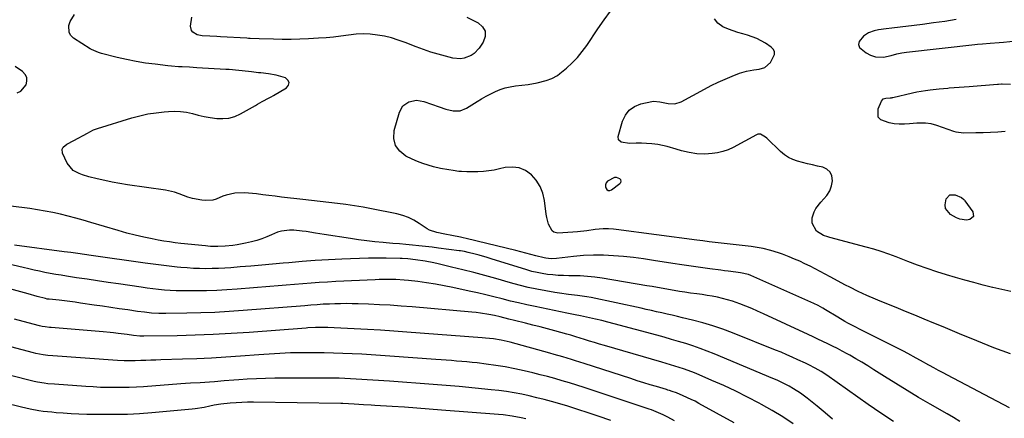
# Model space of a CAD drawing. Units: inches. Extents: x 1841548 to 1846976, y 463402 to 468690.
# Drawn here: x 1842864 to 1843366, y 463775 to 463978 of the extents above; entities that cross this region are included whole.
import ezdxf

# ---------------------------------------------------------------- set-up
doc = ezdxf.new("R2010")
doc.units = ezdxf.units.IN
doc.header["$MEASUREMENT"] = 0
for name, color, linetype in [('1', 7, 'Continuous'), ('7', 7, 'Continuous'), ('8', 7, 'Continuous')]:
    doc.layers.add(name, color=color, linetype=linetype)

msp = doc.modelspace()

# ---------------------------------------------------------------- linework, layer by layer
at = {"layer": '1', "color": 18}
msp.add_polyline3d([(1843167.89, 463897.74, 1898), (1843166.97, 463897.67, 1898), (1843163.36, 463895.89, 1898), (1843162.71, 463895.07, 1898), (1843162.44, 463894.07, 1898), (1843162.42, 463892.94, 1898), (1843162.5, 463892.52, 1898), (1843163.03, 463891.65, 1898), (1843163.67, 463891.12, 1898), (1843164.51, 463891.09, 1898), (1843165.48, 463891.38, 1898), (1843169.71, 463894.6, 1898), (1843170.14, 463895.24, 1898), (1843170.32, 463895.86, 1898), (1843170.12, 463896.48, 1898), (1843169.66, 463897.1, 1898), (1843167.89, 463897.74, 1898)], dxfattribs=at)
at = {"layer": '7', "color": 18}
for points in [[(1843368.51, 463780.27, 1896), (1843336.85, 463796.85, 1896), (1843334.53, 463798.07, 1896), (1843332.21, 463799.31, 1896), (1843329.9, 463800.55, 1896), (1843327.6, 463801.8, 1896), (1843327.33, 463801.94, 1896), (1843323, 463804.33, 1896), (1843320.85, 463805.54, 1896), (1843316.54, 463807.98, 1896), (1843314.37, 463809.16, 1896), (1843309.97, 463811.41, 1896), (1843295.67, 463818.45, 1896), (1843291.91, 463820.35, 1896), (1843290.04, 463821.32, 1896), (1843286.33, 463823.32, 1896), (1843284.5, 463824.35, 1896), (1843280.87, 463826.49, 1896), (1843274.64, 463830.29, 1896), (1843273.17, 463831.15, 1896), (1843270.91, 463832.36, 1896), (1843268.6, 463833.46, 1896), (1843236.53, 463847.72, 1896), (1843235.26, 463848.22, 1896), (1843231.28, 463849.15, 1896), (1843228.8, 463849.46, 1896), (1843224.96, 463849.96, 1896), (1843223.04, 463850.2, 1896), (1843221.12, 463850.45, 1896), (1843215.5, 463851.17, 1896), (1843210.77, 463851.8, 1896), (1843206.05, 463852.46, 1896), (1843201.34, 463853.16, 1896), (1843196.62, 463853.89, 1896), (1843186.83, 463855.45, 1896), (1843181.76, 463856.19, 1896), (1843176.68, 463856.85, 1896), (1843171.58, 463857.39, 1896), (1843166.48, 463857.85, 1896), (1843161.37, 463858.09, 1896), (1843156.27, 463858.14, 1896), (1843151.17, 463857.89, 1896), (1843146.07, 463857.44, 1896), (1843137.33, 463856.41, 1896), (1843134.63, 463856.27, 1896), (1843131.94, 463856.5, 1896), (1843131.05, 463856.67, 1896), (1843126.82, 463857.82, 1896), (1843124.26, 463858.51, 1896), (1843121.7, 463859.19, 1896), (1843119.14, 463859.85, 1896), (1843116.57, 463860.48, 1896), (1843096.95, 463865.26, 1896), (1843094.81, 463865.77, 1896), (1843092.67, 463866.27, 1896), (1843088.37, 463867.23, 1896), (1843084.06, 463868.11, 1896), (1843080.34, 463868.75, 1896), (1843076.37, 463869.6, 1896), (1843072.56, 463870.94, 1896), (1843071.37, 463871.58, 1896), (1843067.28, 463874.3, 1896), (1843064.61, 463875.9, 1896), (1843061.85, 463877.27, 1896), (1843058.94, 463878.31, 1896), (1843055.94, 463879.12, 1896), (1843043.08, 463881.76, 1896), (1843038.73, 463882.6, 1896), (1843034.36, 463883.35, 1896), (1843029.98, 463883.98, 1896), (1843025.58, 463884.53, 1896), (1843021.17, 463885.02, 1896), (1843016.76, 463885.52, 1896), (1843012.36, 463886.02, 1896), (1843007.95, 463886.52, 1896), (1842997.05, 463887.77, 1896), (1842993.87, 463888.15, 1896), (1842990.69, 463888.54, 1896), (1842987.52, 463888.94, 1896), (1842984.35, 463889.36, 1896), (1842980.32, 463889.82, 1896), (1842978, 463889.93, 1896), (1842973.37, 463889.68, 1896), (1842968.84, 463888.79, 1896), (1842967.12, 463888.14, 1896), (1842963.78, 463886.65, 1896), (1842962.06, 463886.14, 1896), (1842958.46, 463885.94, 1896), (1842956.41, 463886.13, 1896), (1842951.67, 463886.97, 1896), (1842949.37, 463887.69, 1896), (1842944.87, 463889.46, 1896), (1842942.58, 463890.23, 1896), (1842937.86, 463891.25, 1896), (1842918.5, 463894.07, 1896), (1842914.62, 463894.69, 1896), (1842910.76, 463895.39, 1896), (1842906.91, 463896.18, 1896), (1842903.08, 463897.05, 1896), (1842898.8, 463898.09, 1896), (1842895.51, 463899.08, 1896), (1842893.91, 463899.71, 1896), (1842890.91, 463901.29, 1896), (1842887.74, 463905.04, 1896), (1842885.35, 463910.08, 1896), (1842885.18, 463912.24, 1896), (1842885.69, 463913.15, 1896), (1842887.65, 463914.68, 1896), (1842891.2, 463916.69, 1896), (1842898.12, 463920.37, 1896), (1842899.37, 463921.04, 1896), (1842901.24, 463922.01, 1896), (1842903.21, 463922.77, 1896), (1842920.81, 463928.11, 1896), (1842924.86, 463929.21, 1896), (1842928.96, 463930.13, 1896), (1842933.1, 463930.78, 1896), (1842937.27, 463931.27, 1896), (1842939.52, 463931.46, 1896), (1842942.58, 463931.55, 1896), (1842945.62, 463931.43, 1896), (1842948.64, 463931, 1896), (1842951.64, 463930.35, 1896), (1842954.63, 463929.59, 1896), (1842957.64, 463928.92, 1896), (1842960.67, 463928.37, 1896), (1842964.03, 463927.85, 1896), (1842967.19, 463927.75, 1896), (1842970.27, 463928.03, 1896), (1842973.23, 463928.91, 1896), (1842976.12, 463930.19, 1896), (1842983.77, 463934.52, 1896), (1842984.92, 463935.17, 1896), (1842987.24, 463936.44, 1896), (1842990.73, 463938.32, 1896), (1842991.89, 463938.97, 1896), (1842993.03, 463939.63, 1896), (1842999.65, 463943.48, 1896), (1843000.66, 463944.88, 1896), (1843001.02, 463946.2, 1896), (1843000.38, 463947.42, 1896), (1842999.09, 463948.56, 1896), (1842994.34, 463950.02, 1896), (1842990.5, 463950.68, 1896), (1842986.59, 463951.06, 1896), (1842985.29, 463951.21, 1896), (1842981.83, 463951.65, 1896), (1842980.19, 463951.85, 1896), (1842975.29, 463952.39, 1896), (1842970.38, 463952.81, 1896), (1842968.74, 463952.91, 1896), (1842953.83, 463953.76, 1896), (1842951.99, 463953.86, 1896), (1842950.15, 463953.96, 1896), (1842946.47, 463954.14, 1896), (1842944.64, 463954.24, 1896), (1842940.97, 463954.53, 1896), (1842939.14, 463954.72, 1896), (1842932.58, 463955.48, 1896), (1842927.72, 463956.14, 1896), (1842922.89, 463956.93, 1896), (1842918.09, 463957.91, 1896), (1842913.31, 463959.01, 1896), (1842905.35, 463961.02, 1896), (1842903.81, 463961.45, 1896), (1842900.13, 463962.95, 1896), (1842899.45, 463963.36, 1896), (1842891.06, 463968.79, 1896), (1842889.69, 463970.14, 1896), (1842888.76, 463971.65, 1896), (1842888.62, 463975.31, 1896), (1842889.35, 463977.32, 1896), (1842891.44, 463980.97, 1896)], [(1843091.62, 463979.59, 1898), (1843097.45, 463976.64, 1898), (1843099.63, 463974.59, 1898), (1843100.93, 463972.31, 1898), (1843100.91, 463969.69, 1898), (1843100.01, 463966.83, 1898), (1843097.96, 463963.76, 1898), (1843095.38, 463960.97, 1898), (1843093.79, 463959.94, 1898), (1843090.2, 463958.6, 1898), (1843088.33, 463958.32, 1898), (1843084.53, 463958.68, 1898), (1843080.76, 463959.61, 1898), (1843076.98, 463960.62, 1898), (1843073.23, 463961.74, 1898), (1843069.53, 463963, 1898), (1843065.86, 463964.37, 1898), (1843060.13, 463966.63, 1898), (1843056.68, 463967.86, 1898), (1843053.18, 463968.93, 1898), (1843049.62, 463969.76, 1898), (1843046.02, 463970.42, 1898), (1843042.38, 463970.8, 1898), (1843038.74, 463970.96, 1898), (1843035.11, 463970.78, 1898), (1843031.19, 463970.34, 1898), (1843027.41, 463969.8, 1898), (1843023.62, 463969.35, 1898), (1843019.82, 463969.01, 1898), (1843016.01, 463968.74, 1898), (1843010.84, 463968.47, 1898), (1843006.39, 463968.29, 1898), (1843001.95, 463968.18, 1898), (1842997.5, 463968.18, 1898), (1842993.06, 463968.26, 1898), (1842985.73, 463968.48, 1898), (1842981.03, 463968.68, 1898), (1842980.25, 463968.72, 1898), (1842979.46, 463968.76, 1898), (1842965.96, 463969.55, 1898), (1842964.18, 463969.64, 1898), (1842960.62, 463969.78, 1898), (1842956.68, 463969.95, 1898), (1842954.07, 463970.56, 1898), (1842951.83, 463971.81, 1898), (1842951.12, 463972.68, 1898), (1842950.71, 463974.98, 1898), (1842951.36, 463979.55, 1898)], [(1843368.93, 463807.82, 1898), (1843364.67, 463809.24, 1898), (1843360.47, 463810.83, 1898), (1843348.95, 463815.54, 1898), (1843344.15, 463817.51, 1898), (1843339.35, 463819.49, 1898), (1843334.55, 463821.49, 1898), (1843329.76, 463823.49, 1898), (1843324.96, 463825.5, 1898), (1843320.17, 463827.48, 1898), (1843315.36, 463829.45, 1898), (1843310.55, 463831.41, 1898), (1843302.39, 463834.71, 1898), (1843300.14, 463835.63, 1898), (1843295.68, 463837.55, 1898), (1843291.26, 463839.57, 1898), (1843286.92, 463841.73, 1898), (1843284.77, 463842.86, 1898), (1843277.02, 463847.05, 1898), (1843274.45, 463848.43, 1898), (1843271.86, 463849.79, 1898), (1843269.27, 463851.13, 1898), (1843266.67, 463852.46, 1898), (1843264.04, 463853.74, 1898), (1843261.4, 463854.97, 1898), (1843258.72, 463856.13, 1898), (1843256.02, 463857.24, 1898), (1843252.6, 463858.59, 1898), (1843250.67, 463859.31, 1898), (1843246.76, 463860.53, 1898), (1843242.76, 463861.47, 1898), (1843238.71, 463862.17, 1898), (1843236.67, 463862.45, 1898), (1843221.41, 463864.24, 1898), (1843218.29, 463864.6, 1898), (1843215.17, 463864.97, 1898), (1843212.05, 463865.35, 1898), (1843208.94, 463865.75, 1898), (1843167.83, 463871.22, 1898), (1843166.5, 463871.37, 1898), (1843163.82, 463871.56, 1898), (1843161.14, 463871.58, 1898), (1843157.13, 463871.19, 1898), (1843152.76, 463870.51, 1898), (1843148.06, 463869.99, 1898), (1843145.69, 463869.81, 1898), (1843138, 463869.34, 1898), (1843135.95, 463869.83, 1898), (1843135.17, 463870.49, 1898), (1843133.34, 463873.95, 1898), (1843132.35, 463877.28, 1898), (1843132.05, 463879, 1898), (1843131.18, 463886.06, 1898), (1843130.33, 463889.75, 1898), (1843129.01, 463893.2, 1898), (1843127, 463896.3, 1898), (1843124.54, 463899.17, 1898), (1843121.52, 463901.24, 1898), (1843118.33, 463902.63, 1898), (1843114.87, 463903.03, 1898), (1843111.23, 463902.76, 1898), (1843108.35, 463902.09, 1898), (1843105.61, 463901.54, 1898), (1843102.86, 463901.1, 1898), (1843100.08, 463900.83, 1898), (1843097.29, 463900.67, 1898), (1843093.04, 463900.55, 1898), (1843091.68, 463900.55, 1898), (1843088.98, 463900.73, 1898), (1843087.63, 463900.88, 1898), (1843084.64, 463901.27, 1898), (1843082.47, 463901.58, 1898), (1843078.18, 463902.37, 1898), (1843074.67, 463903.18, 1898), (1843071.88, 463903.95, 1898), (1843069.14, 463904.83, 1898), (1843066.45, 463905.88, 1898), (1843063.81, 463907.04, 1898), (1843060.56, 463908.6, 1898), (1843057.4, 463911.12, 1898), (1843055.2, 463914.07, 1898), (1843054.44, 463917.67, 1898), (1843054.63, 463921.7, 1898), (1843057.24, 463930.98, 1898), (1843059.04, 463934.26, 1898), (1843062.12, 463936.41, 1898), (1843065.91, 463937.17, 1898), (1843069.73, 463936.54, 1898), (1843077.43, 463933.78, 1898), (1843080.98, 463932.64, 1898), (1843084.62, 463931.77, 1898), (1843088.15, 463931.75, 1898), (1843091.44, 463933.05, 1898), (1843096.91, 463936.56, 1898), (1843099.17, 463937.95, 1898), (1843101.48, 463939.28, 1898), (1843103.84, 463940.5, 1898), (1843106.23, 463941.67, 1898), (1843108.69, 463942.65, 1898), (1843111.19, 463943.48, 1898), (1843113.76, 463944.07, 1898), (1843116.37, 463944.5, 1898), (1843122.83, 463945.24, 1898), (1843127.49, 463946, 1898), (1843132.06, 463947.19, 1898), (1843134.93, 463948.19, 1898), (1843137.81, 463949.76, 1898), (1843139.14, 463950.75, 1898), (1843142.52, 463953.59, 1898), (1843145.37, 463956.2, 1898), (1843148.05, 463958.96, 1898), (1843150.49, 463961.94, 1898), (1843152.76, 463965.06, 1898), (1843158.47, 463973.66, 1898), (1843161.62, 463978.17, 1898), (1843164.91, 463982.57, 1898)], [(1842862.24, 463940.96, 1894), (1842864.08, 463941.83, 1894), (1842866.82, 463944.98, 1894), (1842867.26, 463946.9, 1894), (1842867.18, 463948.7, 1894), (1842866.35, 463950.29, 1894), (1842865.01, 463951.74, 1894), (1842861.21, 463954.3, 1894)], [(1843332.48, 463942.96, 1902), (1843337.04, 463943.36, 1902), (1843337.61, 463943.4, 1902), (1843340.18, 463943.6, 1902), (1843342.75, 463943.8, 1902), (1843345.31, 463944, 1902), (1843347.88, 463944.2, 1902), (1843362.25, 463945.3, 1902), (1843362.85, 463945.35, 1902), (1843364.34, 463945.46, 1902), (1843364.64, 463945.46, 1902), (1843368.96, 463945.27, 1902)], [(1843366.16, 463921.16, 1902), (1843362.43, 463920.88, 1902), (1843358.69, 463920.66, 1902), (1843354.95, 463920.53, 1902), (1843351.2, 463920.45, 1902), (1843344.94, 463920.4, 1902), (1843341.28, 463920.78, 1902), (1843340.1, 463921.13, 1902), (1843331.35, 463924.28, 1902), (1843328.53, 463925.07, 1902), (1843325.63, 463925.44, 1902), (1843321.21, 463925.41, 1902), (1843317.42, 463925.04, 1902), (1843314.8, 463924.88, 1902), (1843312.18, 463924.89, 1902), (1843309.58, 463925.15, 1902), (1843306.98, 463925.57, 1902), (1843302.76, 463927.15, 1902), (1843301.44, 463928.58, 1902), (1843301.36, 463932.73, 1902), (1843303.19, 463936.76, 1902), (1843303.59, 463937.35, 1902), (1843304.07, 463937.82, 1902), (1843305.38, 463938.29, 1902), (1843307.6, 463938.4, 1902), (1843308.27, 463938.44, 1902), (1843308.6, 463938.49, 1902), (1843308.93, 463938.55, 1902), (1843318.92, 463940.88, 1902), (1843321.16, 463941.36, 1902), (1843325.66, 463942.15, 1902), (1843327.92, 463942.46, 1902), (1843332.48, 463942.96, 1902)], [(1843335.8, 463881.87, 1902), (1843335.54, 463883.71, 1902), (1843336.2, 463886.88, 1902), (1843338.03, 463888.83, 1902), (1843340.7, 463888.86, 1902), (1843343.96, 463887.46, 1902), (1843345.21, 463886.51, 1902), (1843345.47, 463886.21, 1902), (1843345.72, 463885.9, 1902), (1843349.73, 463880.27, 1902), (1843350.05, 463877.89, 1902), (1843348.28, 463876.28, 1902), (1843346.49, 463876.04, 1902), (1843343.05, 463876.5, 1902), (1843341.39, 463877.19, 1902), (1843338.31, 463878.93, 1902), (1843335.8, 463881.87, 1902)], [(1843343.06, 463773.34, 1894), (1843339.84, 463775.27, 1894), (1843336.6, 463777.16, 1894), (1843327.96, 463782.1, 1894), (1843322.08, 463785.52, 1894), (1843316.24, 463789, 1894), (1843310.45, 463792.57, 1894), (1843304.69, 463796.2, 1894), (1843299.26, 463799.68, 1894), (1843296.23, 463801.59, 1894), (1843293.18, 463803.45, 1894), (1843290.09, 463805.26, 1894), (1843286.97, 463807.03, 1894), (1843285.55, 463807.82, 1894), (1843283.12, 463809.15, 1894), (1843280.68, 463810.45, 1894), (1843278.21, 463811.7, 1894), (1843275.72, 463812.93, 1894), (1843273.23, 463814.12, 1894), (1843270.72, 463815.31, 1894), (1843268.22, 463816.49, 1894), (1843265.71, 463817.67, 1894), (1843242.95, 463828.23, 1894), (1843239.95, 463829.58, 1894), (1843236.94, 463830.88, 1894), (1843233.89, 463832.1, 1894), (1843230.82, 463833.28, 1894), (1843227.13, 463834.58, 1894), (1843224.6, 463835.37, 1894), (1843222.04, 463836.04, 1894), (1843219.45, 463836.64, 1894), (1843216.85, 463837.14, 1894), (1843214.23, 463837.61, 1894), (1843211.61, 463838.02, 1894), (1843208.98, 463838.39, 1894), (1843205.68, 463838.81, 1894), (1843202.88, 463839.2, 1894), (1843200.09, 463839.61, 1894), (1843197.3, 463840.08, 1894), (1843194.52, 463840.58, 1894), (1843191.74, 463841.09, 1894), (1843188.96, 463841.59, 1894), (1843186.18, 463842.08, 1894), (1843183.4, 463842.55, 1894), (1843160.66, 463846.34, 1894), (1843156.95, 463846.87, 1894), (1843153.22, 463847.28, 1894), (1843149.48, 463847.51, 1894), (1843145.73, 463847.62, 1894), (1843143.66, 463847.64, 1894), (1843140.94, 463847.7, 1894), (1843138.22, 463847.82, 1894), (1843135.5, 463848.04, 1894), (1843132.79, 463848.32, 1894), (1843130.1, 463848.71, 1894), (1843127.43, 463849.2, 1894), (1843124.79, 463849.84, 1894), (1843122.17, 463850.58, 1894), (1843104.07, 463856.22, 1894), (1843102.02, 463856.84, 1894), (1843097.9, 463858.03, 1894), (1843095.84, 463858.6, 1894), (1843092.34, 463859.54, 1894), (1843090.4, 463859.96, 1894), (1843088.45, 463860.28, 1894), (1843087.8, 463860.37, 1894), (1843077.2, 463861.74, 1894), (1843073.87, 463862.15, 1894), (1843070.55, 463862.54, 1894), (1843067.21, 463862.89, 1894), (1843063.88, 463863.21, 1894), (1843060.54, 463863.51, 1894), (1843057.2, 463863.82, 1894), (1843053.86, 463864.12, 1894), (1843050.53, 463864.42, 1894), (1843048.88, 463864.57, 1894), (1843044.72, 463864.98, 1894), (1843040.57, 463865.45, 1894), (1843036.43, 463865.99, 1894), (1843032.29, 463866.58, 1894), (1843018.81, 463868.65, 1894), (1843014.36, 463869.35, 1894), (1843009.67, 463870.13, 1894), (1843007.56, 463870.43, 1894), (1843003.34, 463870.8, 1894), (1843001.21, 463870.87, 1894), (1842997.06, 463870.42, 1894), (1842995.08, 463869.82, 1894), (1842992.04, 463868.51, 1894), (1842989.55, 463867.4, 1894), (1842987.03, 463866.41, 1894), (1842984.44, 463865.58, 1894), (1842981.81, 463864.88, 1894), (1842978.67, 463864.15, 1894), (1842974.42, 463863.32, 1894), (1842972.28, 463863.04, 1894), (1842968.3, 463862.66, 1894), (1842964.57, 463862.49, 1894), (1842960.83, 463862.58, 1894), (1842959.59, 463862.67, 1894), (1842958.35, 463862.79, 1894), (1842945.82, 463864.12, 1894), (1842942.89, 463864.47, 1894), (1842939.97, 463864.86, 1894), (1842937.06, 463865.33, 1894), (1842934.16, 463865.84, 1894), (1842931.18, 463866.4, 1894), (1842926.81, 463867.3, 1894), (1842922.46, 463868.29, 1894), (1842918.15, 463869.42, 1894), (1842913.86, 463870.63, 1894), (1842899.83, 463874.85, 1894), (1842895.99, 463875.96, 1894), (1842892.13, 463877.03, 1894), (1842888.26, 463878.03, 1894), (1842884.38, 463878.99, 1894), (1842880.48, 463879.85, 1894), (1842876.56, 463880.63, 1894), (1842872.62, 463881.29, 1894), (1842868.67, 463881.88, 1894), (1842859.1, 463883.14, 1894)], [(1843309.28, 463773.23, 1892), (1843302.76, 463777.56, 1892), (1843296.31, 463782, 1892), (1843275.21, 463796.88, 1892), (1843272.33, 463798.79, 1892), (1843269.34, 463800.53, 1892), (1843266.05, 463802.16, 1892), (1843264.39, 463802.94, 1892), (1843260.43, 463804.8, 1892), (1843257.61, 463806.09, 1892), (1843254.77, 463807.35, 1892), (1843251.91, 463808.56, 1892), (1843249.04, 463809.73, 1892), (1843227.16, 463818.41, 1892), (1843222.15, 463820.28, 1892), (1843217.1, 463822.01, 1892), (1843211.98, 463823.54, 1892), (1843206.81, 463824.92, 1892), (1843201.7, 463826.18, 1892), (1843199.06, 463826.82, 1892), (1843196.41, 463827.45, 1892), (1843193.76, 463828.07, 1892), (1843191.11, 463828.68, 1892), (1843188.45, 463829.27, 1892), (1843185.8, 463829.86, 1892), (1843183.14, 463830.44, 1892), (1843180.48, 463831.01, 1892), (1843155.07, 463836.45, 1892), (1843152.77, 463836.9, 1892), (1843148.15, 463837.61, 1892), (1843143.49, 463838.11, 1892), (1843138.84, 463838.71, 1892), (1843136.53, 463839.08, 1892), (1843131.96, 463839.85, 1892), (1843127.38, 463840.71, 1892), (1843122.83, 463841.67, 1892), (1843118.31, 463842.78, 1892), (1843113.82, 463844, 1892), (1843106.37, 463846.16, 1892), (1843100.78, 463847.73, 1892), (1843095.17, 463849.25, 1892), (1843089.54, 463850.68, 1892), (1843083.89, 463852.04, 1892), (1843077.06, 463853.64, 1892), (1843074.81, 463854.14, 1892), (1843070.29, 463855, 1892), (1843065.38, 463855.75, 1892), (1843061.52, 463856.19, 1892), (1843058.62, 463856.36, 1892), (1843057.65, 463856.38, 1892), (1843050.5, 463856.51, 1892), (1843045.96, 463856.55, 1892), (1843041.41, 463856.54, 1892), (1843036.87, 463856.44, 1892), (1843032.33, 463856.28, 1892), (1843027.86, 463856.09, 1892), (1843021.09, 463855.75, 1892), (1843014.32, 463855.34, 1892), (1843007.56, 463854.83, 1892), (1843000.8, 463854.26, 1892), (1842997.99, 463854, 1892), (1842992.48, 463853.5, 1892), (1842986.98, 463853.02, 1892), (1842981.47, 463852.55, 1892), (1842975.96, 463852.1, 1892), (1842971.32, 463851.72, 1892), (1842968.13, 463851.5, 1892), (1842964.93, 463851.34, 1892), (1842961.73, 463851.25, 1892), (1842958.53, 463851.22, 1892), (1842955.33, 463851.27, 1892), (1842952.13, 463851.38, 1892), (1842948.94, 463851.59, 1892), (1842945.75, 463851.86, 1892), (1842943.92, 463852.04, 1892), (1842939.82, 463852.47, 1892), (1842935.73, 463852.94, 1892), (1842931.64, 463853.46, 1892), (1842927.56, 463854.02, 1892), (1842900.02, 463857.96, 1892), (1842896.57, 463858.44, 1892), (1842893.13, 463858.92, 1892), (1842889.69, 463859.39, 1892), (1842886.24, 463859.85, 1892), (1842860.93, 463863.22, 1892)], [(1843258.05, 463772.1, 1888), (1843252.8, 463775.56, 1888), (1843247.43, 463778.8, 1888), (1843241.97, 463781.92, 1888), (1843240.7, 463782.61, 1888), (1843234.78, 463785.72, 1888), (1843228.8, 463788.72, 1888), (1843222.74, 463791.54, 1888), (1843216.62, 463794.24, 1888), (1843208.55, 463797.66, 1888), (1843206.41, 463798.53, 1888), (1843202.07, 463800.12, 1888), (1843199.88, 463800.85, 1888), (1843195.46, 463802.21, 1888), (1843191.02, 463803.52, 1888), (1843161.86, 463811.97, 1888), (1843159.29, 463812.72, 1888), (1843156.74, 463813.49, 1888), (1843154.18, 463814.27, 1888), (1843151.63, 463815.07, 1888), (1843147.19, 463816.47, 1888), (1843144.59, 463817.27, 1888), (1843143.28, 463817.65, 1888), (1843142.62, 463817.83, 1888), (1843136.52, 463819.5, 1888), (1843132.8, 463820.49, 1888), (1843129.08, 463821.47, 1888), (1843125.36, 463822.42, 1888), (1843121.63, 463823.36, 1888), (1843116, 463824.75, 1888), (1843113.05, 463825.48, 1888), (1843108.63, 463826.58, 1888), (1843105.67, 463827.25, 1888), (1843102.87, 463827.81, 1888), (1843098.57, 463828.53, 1888), (1843096.41, 463828.8, 1888), (1843094.24, 463829.03, 1888), (1843063.75, 463831.72, 1888), (1843058.17, 463832.17, 1888), (1843052.59, 463832.56, 1888), (1843047, 463832.85, 1888), (1843041.41, 463833.09, 1888), (1843036.14, 463833.27, 1888), (1843033.19, 463833.34, 1888), (1843030.23, 463833.37, 1888), (1843027.27, 463833.34, 1888), (1843024.31, 463833.27, 1888), (1843021.53, 463833.18, 1888), (1843018.4, 463833.03, 1888), (1843015.27, 463832.81, 1888), (1843012.14, 463832.55, 1888), (1843010.58, 463832.43, 1888), (1843009.02, 463832.3, 1888), (1842977.51, 463829.82, 1888), (1842970.34, 463829.33, 1888), (1842963.17, 463828.93, 1888), (1842956, 463828.67, 1888), (1842948.82, 463828.5, 1888), (1842938.08, 463828.35, 1888), (1842936.27, 463828.35, 1888), (1842934.45, 463828.39, 1888), (1842930.82, 463828.6, 1888), (1842927.2, 463828.95, 1888), (1842923.6, 463829.42, 1888), (1842918.63, 463830.15, 1888), (1842914.35, 463830.79, 1888), (1842910.07, 463831.42, 1888), (1842905.79, 463832.05, 1888), (1842901.5, 463832.68, 1888), (1842894.63, 463833.7, 1888), (1842891.89, 463834.08, 1888), (1842889.15, 463834.45, 1888), (1842886.4, 463834.78, 1888), (1842883.65, 463835.08, 1888), (1842878.65, 463835.61, 1888), (1842878.4, 463835.64, 1888), (1842877.65, 463835.74, 1888), (1842876.67, 463835.95, 1888), (1842872.49, 463837.08, 1888), (1842867.83, 463838.35, 1888), (1842858.6, 463840.92, 1888)], [(1843227.94, 463772.65, 1886), (1843209.98, 463782.52, 1886), (1843208.01, 463783.56, 1886), (1843206.03, 463784.56, 1886), (1843202, 463786.41, 1886), (1843198.62, 463787.84, 1886), (1843196.44, 463788.62, 1886), (1843194.97, 463789.07, 1886), (1843194.23, 463789.3, 1886), (1843193.49, 463789.52, 1886), (1843188.4, 463791.04, 1886), (1843185.12, 463792.03, 1886), (1843181.85, 463793.03, 1886), (1843178.58, 463794.06, 1886), (1843175.32, 463795.11, 1886), (1843151.49, 463802.82, 1886), (1843147.14, 463804.21, 1886), (1843144.96, 463804.89, 1886), (1843140.6, 463806.22, 1886), (1843136.22, 463807.49, 1886), (1843134.02, 463808.11, 1886), (1843113.67, 463813.75, 1886), (1843112.15, 463814.14, 1886), (1843109.09, 463814.81, 1886), (1843105.26, 463815.44, 1886), (1843101.15, 463815.82, 1886), (1843099.5, 463815.95, 1886), (1843061.1, 463818.88, 1886), (1843054.38, 463819.37, 1886), (1843047.66, 463819.82, 1886), (1843040.94, 463820.21, 1886), (1843034.21, 463820.56, 1886), (1843023.94, 463821.05, 1886), (1843020.76, 463821.16, 1886), (1843017.57, 463821.21, 1886), (1843014.38, 463821.19, 1886), (1843010.47, 463820.96, 1886), (1843009.69, 463820.9, 1886), (1842980.64, 463818.7, 1886), (1842971.46, 463818.09, 1886), (1842962.29, 463817.59, 1886), (1842953.1, 463817.25, 1886), (1842943.91, 463817.02, 1886), (1842926.82, 463816.74, 1886), (1842924.87, 463816.78, 1886), (1842921.65, 463817.11, 1886), (1842918.37, 463817.58, 1886), (1842913.81, 463818.2, 1886), (1842911.47, 463818.48, 1886), (1842909.68, 463818.68, 1886), (1842906.08, 463819.01, 1886), (1842879.54, 463821.15, 1886), (1842878.79, 463821.21, 1886), (1842876.56, 463821.5, 1886), (1842875.09, 463821.77, 1886), (1842874.35, 463821.94, 1886), (1842873.63, 463822.12, 1886), (1842865.35, 463824.31, 1886), (1842860.91, 463825.49, 1886)], [(1843197.52, 463773.67, 1884), (1843194.07, 463775.48, 1884), (1843191.78, 463776.64, 1884), (1843188.26, 463778.21, 1884), (1843185.87, 463779.13, 1884), (1843184.65, 463779.55, 1884), (1843155.12, 463789.38, 1884), (1843151.43, 463790.58, 1884), (1843147.73, 463791.77, 1884), (1843144.03, 463792.91, 1884), (1843140.31, 463794.04, 1884), (1843136.58, 463795.11, 1884), (1843132.84, 463796.14, 1884), (1843129.08, 463797.11, 1884), (1843125.31, 463798.03, 1884), (1843120.91, 463799.06, 1884), (1843116.09, 463800.12, 1884), (1843111.24, 463801.07, 1884), (1843106.37, 463801.86, 1884), (1843101.48, 463802.54, 1884), (1843096.9, 463803.11, 1884), (1843094.28, 463803.41, 1884), (1843091.66, 463803.69, 1884), (1843089.03, 463803.92, 1884), (1843086.41, 463804.12, 1884), (1843083.77, 463804.31, 1884), (1843081.14, 463804.5, 1884), (1843078.51, 463804.69, 1884), (1843075.88, 463804.89, 1884), (1843052.43, 463806.64, 1884), (1843047.63, 463806.97, 1884), (1843042.83, 463807.29, 1884), (1843038.02, 463807.56, 1884), (1843033.22, 463807.81, 1884), (1843028.41, 463808.01, 1884), (1843023.6, 463808.16, 1884), (1843018.8, 463808.25, 1884), (1843013.99, 463808.29, 1884), (1843007.08, 463808.3, 1884), (1843004.37, 463808.28, 1884), (1843001.67, 463808.22, 1884), (1842998.96, 463808.11, 1884), (1842996.26, 463807.96, 1884), (1842993.55, 463807.78, 1884), (1842990.85, 463807.6, 1884), (1842988.15, 463807.41, 1884), (1842985.45, 463807.21, 1884), (1842976.11, 463806.53, 1884), (1842968.74, 463806.04, 1884), (1842961.37, 463805.62, 1884), (1842953.99, 463805.29, 1884), (1842946.6, 463805.02, 1884), (1842935.62, 463804.69, 1884), (1842933.05, 463804.61, 1884), (1842930.49, 463804.53, 1884), (1842927.92, 463804.45, 1884), (1842925.35, 463804.35, 1884), (1842922.5, 463804.25, 1884), (1842920.22, 463804.19, 1884), (1842916.8, 463804.2, 1884), (1842913.38, 463804.35, 1884), (1842880.43, 463806.7, 1884), (1842877.95, 463806.93, 1884), (1842875.47, 463807.26, 1884), (1842871.8, 463807.98, 1884), (1842870.59, 463808.28, 1884), (1842847.28, 463814.39, 1884)], [(1843165.02, 463773.85, 1882), (1843158.7, 463776.02, 1882), (1843153.51, 463777.76, 1882), (1843148.31, 463779.44, 1882), (1843143.07, 463781.03, 1882), (1843137.82, 463782.56, 1882), (1843134.85, 463783.41, 1882), (1843131.06, 463784.44, 1882), (1843127.26, 463785.41, 1882), (1843123.43, 463786.3, 1882), (1843119.6, 463787.13, 1882), (1843115.74, 463787.86, 1882), (1843111.87, 463788.5, 1882), (1843107.99, 463789.03, 1882), (1843104.09, 463789.47, 1882), (1843087.77, 463791.06, 1882), (1843083.33, 463791.48, 1882), (1843078.88, 463791.86, 1882), (1843074.43, 463792.21, 1882), (1843069.98, 463792.53, 1882), (1843065.53, 463792.83, 1882), (1843061.08, 463793.14, 1882), (1843056.62, 463793.45, 1882), (1843052.17, 463793.77, 1882), (1843043.75, 463794.38, 1882), (1843040.87, 463794.57, 1882), (1843037.99, 463794.76, 1882), (1843035.11, 463794.92, 1882), (1843032.22, 463795.07, 1882), (1843029.34, 463795.18, 1882), (1843026.46, 463795.28, 1882), (1843023.57, 463795.33, 1882), (1843020.68, 463795.35, 1882), (1842998.28, 463795.4, 1882), (1842993.62, 463795.36, 1882), (1842988.95, 463795.25, 1882), (1842984.29, 463795.04, 1882), (1842979.64, 463794.77, 1882), (1842975.28, 463794.46, 1882), (1842972.8, 463794.29, 1882), (1842967.85, 463793.92, 1882), (1842962.88, 463793.55, 1882), (1842960.43, 463793.37, 1882), (1842955.54, 463793.05, 1882), (1842950.64, 463792.74, 1882), (1842948.2, 463792.57, 1882), (1842945.75, 463792.39, 1882), (1842926.73, 463791.01, 1882), (1842923.06, 463790.79, 1882), (1842919.39, 463790.62, 1882), (1842915.72, 463790.54, 1882), (1842912.05, 463790.52, 1882), (1842908.38, 463790.58, 1882), (1842904.71, 463790.68, 1882), (1842901.04, 463790.86, 1882), (1842897.37, 463791.08, 1882), (1842881.32, 463792.23, 1882), (1842877.85, 463792.55, 1882), (1842876.11, 463792.77, 1882), (1842872.66, 463793.32, 1882), (1842870.95, 463793.65, 1882), (1842867.54, 463794.44, 1882), (1842829.14, 463804.42, 1882)]]:
    msp.add_polyline3d(points, dxfattribs=at)
at = {"layer": '8', "color": 18}
for points in [[(1843369.18, 463839.59, 1900), (1843364.57, 463840.55, 1900), (1843359.98, 463841.6, 1900), (1843359.68, 463841.67, 1900), (1843354.96, 463842.86, 1900), (1843350.25, 463844.09, 1900), (1843345.57, 463845.4, 1900), (1843340.9, 463846.76, 1900), (1843336.35, 463848.12, 1900), (1843331.37, 463849.68, 1900), (1843326.4, 463851.31, 1900), (1843321.48, 463853.05, 1900), (1843316.59, 463854.88, 1900), (1843310.58, 463857.19, 1900), (1843306.82, 463858.6, 1900), (1843303.02, 463859.92, 1900), (1843299.19, 463861.14, 1900), (1843295.32, 463862.24, 1900), (1843276.74, 463867.21, 1900), (1843275.68, 463867.52, 1900), (1843273.59, 463868.22, 1900), (1843269.93, 463870.43, 1900), (1843267.69, 463874.41, 1900), (1843267.81, 463877.16, 1900), (1843268.79, 463880.18, 1900), (1843269.66, 463881.97, 1900), (1843272.15, 463885.12, 1900), (1843275.33, 463888.58, 1900), (1843276.75, 463890.87, 1900), (1843277.65, 463893.41, 1900), (1843278.2, 463896.11, 1900), (1843277.85, 463898.51, 1900), (1843276.97, 463900.51, 1900), (1843275.31, 463901.94, 1900), (1843273.13, 463902.99, 1900), (1843270.42, 463903.57, 1900), (1843267.89, 463904.12, 1900), (1843265.38, 463904.71, 1900), (1843262.87, 463905.34, 1900), (1843260.37, 463905.99, 1900), (1843257.97, 463906.84, 1900), (1843255.7, 463907.91, 1900), (1843253.61, 463909.31, 1900), (1843251.65, 463910.93, 1900), (1843244.58, 463917.74, 1900), (1843244.01, 463918.24, 1900), (1843241.47, 463919.78, 1900), (1843240.13, 463919.78, 1900), (1843239.46, 463919.55, 1900), (1843227.5, 463913.12, 1900), (1843224.92, 463911.93, 1900), (1843222.27, 463910.96, 1900), (1843219.52, 463910.32, 1900), (1843216.71, 463909.91, 1900), (1843213.01, 463909.66, 1900), (1843208.98, 463909.82, 1900), (1843204.98, 463910.45, 1900), (1843201.04, 463911.42, 1900), (1843198.38, 463912.25, 1900), (1843193.76, 463913.57, 1900), (1843189.04, 463914.49, 1900), (1843185.92, 463914.9, 1900), (1843183.29, 463915.12, 1900), (1843180.65, 463915.19, 1900), (1843178, 463915.17, 1900), (1843174.67, 463915.03, 1900), (1843170.36, 463915.72, 1900), (1843169.05, 463916.89, 1900), (1843168.88, 463918.64, 1900), (1843171.08, 463926.45, 1900), (1843172.55, 463929.56, 1900), (1843174.51, 463932.15, 1900), (1843177.19, 463933.97, 1900), (1843180.37, 463935.29, 1900), (1843186.06, 463936.58, 1900), (1843186.85, 463936.7, 1900), (1843190, 463936.35, 1900), (1843194.26, 463935.42, 1900), (1843197.65, 463935.32, 1900), (1843200.87, 463936.4, 1900), (1843212.79, 463942.87, 1900), (1843216.25, 463944.67, 1900), (1843219.76, 463946.38, 1900), (1843223.33, 463947.95, 1900), (1843226.95, 463949.43, 1900), (1843230.68, 463950.88, 1900), (1843234.29, 463952.01, 1900), (1843238.03, 463952.63, 1900), (1843240.81, 463952.95, 1900), (1843243.67, 463953.87, 1900), (1843246.57, 463956.47, 1900), (1843248.57, 463960.45, 1900), (1843248.6, 463961.85, 1900), (1843247.99, 463963.11, 1900), (1843246.94, 463964.27, 1900), (1843244.01, 463966.22, 1900), (1843241.84, 463967.51, 1900), (1843239.59, 463968.64, 1900), (1843237.24, 463969.54, 1900), (1843234.83, 463970.29, 1900), (1843232.37, 463970.96, 1900), (1843229.94, 463971.69, 1900), (1843227.53, 463972.52, 1900), (1843225.15, 463973.4, 1900), (1843222.23, 463974.55, 1900), (1843219.65, 463976.46, 1900), (1843217.92, 463978.72, 1900)], [(1843341.19, 463978.32, 1900), (1843335.47, 463977.39, 1900), (1843329.73, 463976.57, 1900), (1843323.98, 463975.81, 1900), (1843308.44, 463973.9, 1900), (1843305.52, 463973.56, 1900), (1843301.64, 463973.03, 1900), (1843299.48, 463972.61, 1900), (1843296.55, 463971.6, 1900), (1843293.99, 463969.85, 1900), (1843291.76, 463967.09, 1900), (1843291.43, 463965.55, 1900), (1843291.99, 463964.08, 1900), (1843295.25, 463961.28, 1900), (1843297.61, 463960.06, 1900), (1843300.16, 463959.31, 1900), (1843304.11, 463959.17, 1900), (1843308, 463959.97, 1900), (1843311.01, 463960.82, 1900), (1843313.45, 463961.36, 1900), (1843315.93, 463961.68, 1900), (1843350.8, 463965.57, 1900), (1843352.1, 463965.7, 1900), (1843354.7, 463965.93, 1900), (1843358.61, 463966.19, 1900), (1843363.1, 463966.53, 1900), (1843365.34, 463966.76, 1900), (1843378.21, 463968.15, 1900)], [(1843278.06, 463774.52, 1890), (1843274.37, 463777.64, 1890), (1843270.27, 463781.14, 1890), (1843266.97, 463783.87, 1890), (1843265.29, 463785.18, 1890), (1843261.84, 463787.7, 1890), (1843258.24, 463789.99, 1890), (1843256.08, 463791.21, 1890), (1843251.96, 463793.31, 1890), (1843249.87, 463794.27, 1890), (1843247.75, 463795.2, 1890), (1843217.76, 463807.79, 1890), (1843214.19, 463809.22, 1890), (1843210.6, 463810.58, 1890), (1843206.97, 463811.82, 1890), (1843203.31, 463812.99, 1890), (1843199.63, 463814.08, 1890), (1843195.94, 463815.16, 1890), (1843192.24, 463816.2, 1890), (1843188.54, 463817.22, 1890), (1843166.74, 463823.12, 1890), (1843163.6, 463823.94, 1890), (1843160.46, 463824.74, 1890), (1843157.31, 463825.49, 1890), (1843154.15, 463826.21, 1890), (1843149.53, 463827.23, 1890), (1843146.95, 463827.74, 1890), (1843143.48, 463828.33, 1890), (1843142.62, 463828.5, 1890), (1843126.47, 463831.84, 1890), (1843122.24, 463832.75, 1890), (1843118.03, 463833.71, 1890), (1843113.83, 463834.73, 1890), (1843109.65, 463835.79, 1890), (1843105.46, 463836.86, 1890), (1843101.27, 463837.9, 1890), (1843097.06, 463838.88, 1890), (1843092.84, 463839.82, 1890), (1843084.5, 463841.63, 1890), (1843080.06, 463842.52, 1890), (1843075.6, 463843.33, 1890), (1843071.11, 463844.02, 1890), (1843066.62, 463844.62, 1890), (1843061.84, 463845.18, 1890), (1843059.72, 463845.4, 1890), (1843055.47, 463845.69, 1890), (1843051.21, 463845.77, 1890), (1843046.94, 463845.69, 1890), (1843044.81, 463845.61, 1890), (1843024.8, 463844.62, 1890), (1843020.58, 463844.39, 1890), (1843016.37, 463844.13, 1890), (1843012.16, 463843.83, 1890), (1843007.95, 463843.5, 1890), (1843003.75, 463843.14, 1890), (1842999.54, 463842.79, 1890), (1842995.34, 463842.45, 1890), (1842991.13, 463842.11, 1890), (1842974.4, 463840.77, 1890), (1842969.23, 463840.42, 1890), (1842964.05, 463840.14, 1890), (1842958.87, 463839.97, 1890), (1842953.69, 463839.88, 1890), (1842949.28, 463839.85, 1890), (1842946.3, 463839.87, 1890), (1842943.33, 463839.96, 1890), (1842940.36, 463840.12, 1890), (1842937.39, 463840.34, 1890), (1842934.43, 463840.63, 1890), (1842931.47, 463840.95, 1890), (1842928.51, 463841.33, 1890), (1842925.57, 463841.73, 1890), (1842914, 463843.42, 1890), (1842908.65, 463844.21, 1890), (1842903.3, 463845, 1890), (1842897.95, 463845.8, 1890), (1842892.61, 463846.62, 1890), (1842887.48, 463847.4, 1890), (1842884.7, 463847.84, 1890), (1842881.93, 463848.31, 1890), (1842879.16, 463848.82, 1890), (1842876.39, 463849.35, 1890), (1842873.64, 463849.92, 1890), (1842870.89, 463850.51, 1890), (1842868.14, 463851.12, 1890), (1842865.4, 463851.76, 1890), (1842854.44, 463854.36, 1890)], [(1843121.66, 463774.7, 1880), (1843119.38, 463775.19, 1880), (1843114.79, 463776.01, 1880), (1843110.17, 463776.61, 1880), (1843107.85, 463776.83, 1880), (1843078.7, 463779.12, 1880), (1843072.4, 463779.6, 1880), (1843066.1, 463780.06, 1880), (1843059.8, 463780.49, 1880), (1843053.5, 463780.91, 1880), (1843044.77, 463781.46, 1880), (1843042.83, 463781.58, 1880), (1843038.96, 463781.84, 1880), (1843034.11, 463782.16, 1880), (1843031.23, 463782.32, 1880), (1843028.34, 463782.42, 1880), (1843027.38, 463782.44, 1880), (1842982.74, 463783.04, 1880), (1842979.79, 463783.04, 1880), (1842976.84, 463782.97, 1880), (1842973.89, 463782.81, 1880), (1842970.94, 463782.59, 1880), (1842966.22, 463782.13, 1880), (1842962.79, 463781.54, 1880), (1842960.52, 463781.05, 1880), (1842957.57, 463780.43, 1880), (1842953.11, 463779.71, 1880), (1842951.61, 463779.54, 1880), (1842930.93, 463777.69, 1880), (1842924.74, 463777.23, 1880), (1842918.55, 463776.9, 1880), (1842912.36, 463776.77, 1880), (1842906.15, 463776.75, 1880), (1842901.77, 463776.81, 1880), (1842897.76, 463776.9, 1880), (1842893.75, 463777.04, 1880), (1842889.74, 463777.25, 1880), (1842885.74, 463777.5, 1880), (1842882.22, 463777.75, 1880), (1842879.98, 463777.94, 1880), (1842875.51, 463778.44, 1880), (1842873.29, 463778.75, 1880), (1842868.87, 463779.53, 1880), (1842866.67, 463779.99, 1880), (1842864.48, 463780.5, 1880), (1842838.59, 463786.82, 1880)]]:
    msp.add_polyline3d(points, dxfattribs=at)

doc.saveas('drawing.dxf')
